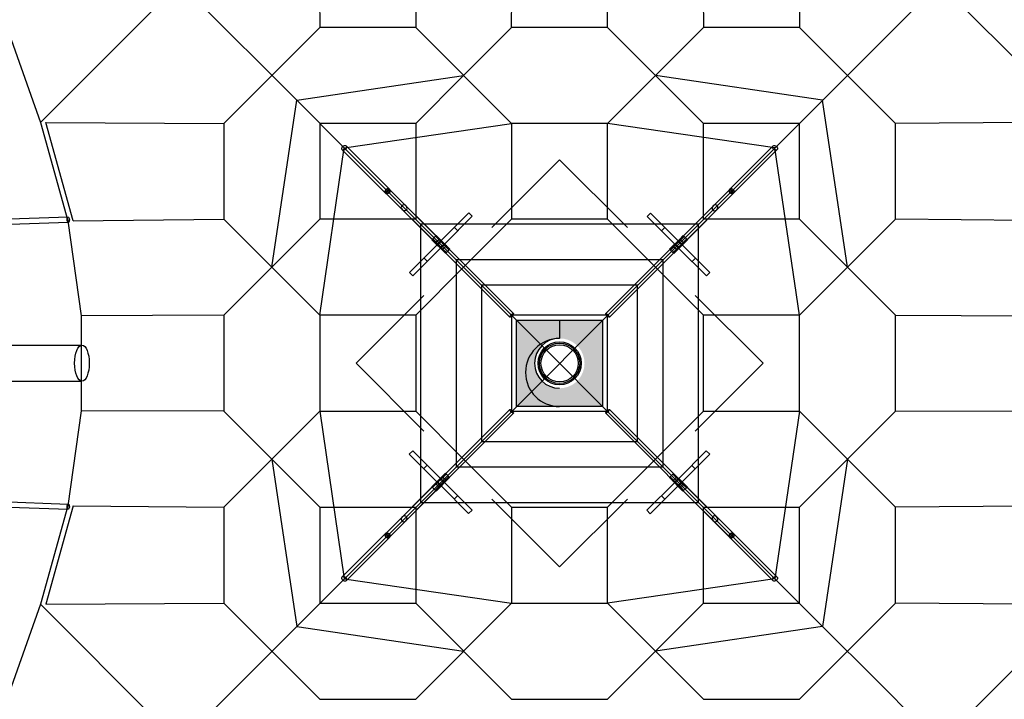
# Model space of a CAD drawing. Units: millimetres. Extents: x -6195 to 9153, y -6159 to 6804.
# Drawn here: x -2251 to 1854, y -1400 to 1432 of the extents above; entities that cross this region are included whole.
import ezdxf

# ---------------------------------------------------------------- set-up
doc = ezdxf.new("R2010")
doc.units = ezdxf.units.MM
doc.header["$LTSCALE"] = 20
doc.layers.add('2d', color=230, linetype='Continuous')

# ---------------------------------------------------------------- blocks, each defined once
blk = doc.blocks.new('*U2', base_point=(5.4073, 5.3033))
at = {"color": 0}
for points in [[(5.1233, 5.4833), (5.1233, 5.3033), (5.1993, 5.3033)], [(5.1233, 5.4833), (5.1993, 5.3033), (5.2009, 5.3214)], [(5.1233, 5.4833), (5.2009, 5.3214), (5.2056, 5.3389)], [(5.1233, 5.4833), (5.2056, 5.3389), (5.2132, 5.3553)], [(5.1233, 5.4833), (5.2132, 5.3553), (5.2236, 5.3702)], [(5.1233, 5.4833), (5.2236, 5.3702), (5.2365, 5.383)], [(5.1233, 5.4833), (5.2365, 5.383), (5.2513, 5.3934)], [(5.1233, 5.4833), (5.2513, 5.3934), (5.2677, 5.401)], [(5.4833, 5.4833), (5.1233, 5.4833), (5.2677, 5.401)], [(5.4833, 5.4833), (5.2677, 5.401), (5.2852, 5.4057)], [(5.2852, 5.4057), (5.3033, 5.4073), (5.4833, 5.4833)], [(5.3033, 5.4073), (5.3214, 5.4057), (5.4833, 5.4833)], [(5.3214, 5.4057), (5.3389, 5.401), (5.4833, 5.4833)], [(5.3389, 5.401), (5.3553, 5.3934), (5.4833, 5.4833)], [(5.3553, 5.3934), (5.3702, 5.383), (5.4833, 5.4833)], [(5.3702, 5.383), (5.383, 5.3702), (5.4833, 5.4833)], [(5.383, 5.3702), (5.3934, 5.3553), (5.4833, 5.4833)], [(5.3934, 5.3553), (5.401, 5.3389), (5.4833, 5.4833)], [(5.401, 5.3389), (5.4057, 5.3214), (5.4833, 5.4833)], [(5.4057, 5.3214), (5.4073, 5.3033), (5.4833, 5.4833)], [(5.4073, 5.3033), (5.4833, 5.3033), (5.4833, 5.4833)]]:
    blk.add_solid(points, dxfattribs=at)

msp = doc.modelspace()

# ---------------------------------------------------------------- linework, layer by layer
at = {"layer": '2d'}
for p, q in [((-2185, -2185), (2185, 2185)), ((-2163.7, 1004.1), (-1004.1, 2163.7)), ((-1004, 2141.7), (-1000, 1400)), ((1004, 2141.7), (1000, 1400)), ((2163.7, 1004.1), (1004.1, 2163.7)), ((-594.2, 2028.6), (-600, 1400)), ((594.2, 2028.6), (600, 1400)), ((-200, 1400), (-198, 1994)), ((200, 1400), (198, 1994)), ((-1583.9, 1583.9), (-1096, 1096)), ((-2326.4, 1463.7), (-2163.7, 1004.1)), ((-1000, 1400), (-1400, 1000)), ((-600, 1400), (-1000, 1400)), ((-200, 1000), (-600, 1400)), ((-200, 1400), (-400, 1200)), ((200, 1400), (-200, 1400)), ((600, 1000), (200, 1400)), ((600, 1400), (400, 1200)), ((1000, 1400), (600, 1400)), ((1400, 1000), (1000, 1400)), ((-1096, 1096), (-400, 1200)), ((-400, 1200), (-600, 1000)), ((200, 1000), (400, 1200)), ((1096, 1096), (400, 1200)), ((-1200, 400), (-1096, 1096)), ((-1096, 1096), (-898, 898)), ((1200, 400), (1096, 1096)), ((-2163.7, 1004.1), (-2050.6, 594)), ((-2141.7, 1004), (-1400, 1000)), ((-2028.6, 594.2), (-2141.7, 1004)), ((-1400, 1000), (-1400, 600)), ((-600, 1000), (-1000, 1000)), ((-1000, 1000), (-1000, 600)), ((-898, 898), (-200, 1000)), ((-600, 1000), (-600, 600)), ((200, 1000), (-200, 1000)), ((-200, 1000), (-200, 600)), ((200, 600), (200, 1000)), ((898, 898), (200, 1000)), ((600, 600), (600, 1000)), ((1000, 1000), (600, 1000)), ((1000, 600), (1000, 1000)), ((2141.7, 1004), (1400, 1000)), ((1400, 600), (1400, 1000)), ((-1000, 200), (-898, 898)), ((-898, 898), (-579.8, 579.8)), ((1000, 200), (898, 898)), ((-2050.6, 594), (-1994, 198)), ((-2028.6, 594.2), (-1400, 600)), ((-1000, 600), (-1400, 200)), ((-1400, 600), (-1200, 400)), ((-600, 600), (-1000, 600)), ((-579.8, 579.8), (-431.3, 431.3)), ((579.8, 579.8), (-579.8, 579.8)), ((-579.8, 579.8), (-579.8, -579.8)), ((-200, 600), (-400, 400)), ((200, 600), (-200, 600)), ((600, 200), (200, 600)), ((579.8, -579.8), (579.8, 579.8)), ((1000, 600), (600, 600)), ((1000, 200), (1400, 600)), ((1200, 400), (1000, 600)), ((2028.6, 594.2), (1400, 600)), ((-431.3, 431.3), (579.8, -579.8)), ((-431.3, 431.3), (-431.3, -431.3)), ((431.3, 431.3), (-431.3, 431.3)), ((431.3, -431.3), (431.3, 431.3)), ((-1200, 400), (-1000, 200)), ((-400, 400), (-600, 200)), ((1400, 200), (1200, 400)), ((-325.3, 325.3), (-325.3, -325.3)), ((325.3, 325.3), (-325.3, 325.3)), ((325.3, -325.3), (325.3, 325.3)), ((-1400, 200), (-1994, 198)), ((-1994, 198), (-1994, -198)), ((-1400, 200), (-1400, -200)), ((-600, 200), (-1000, 200)), ((-1000, 200), (-1000, -200)), ((-600, 200), (-600, -200)), ((200, 200), (-200, 200)), ((-200, 200), (-200, -200)), ((200, -200), (200, 200)), ((600, -200), (600, 200)), ((1000, 200), (600, 200)), ((1000, -200), (1000, 200)), ((1400, -200), (1400, 200)), ((1400, 200), (1994, 198)), ((-1994, -198), (-2050.6, -594)), ((-1400, -200), (-1994, -198)), ((-1400, -200), (-1200, -400)), ((-1000, -200), (-1400, -600)), ((-1000, -200), (-600, -200)), ((-1000, -200), (-898, -898)), ((-600, -200), (-400, -400)), ((-200, -200), (200, -200)), ((400, -400), (600, -200)), ((600, -200), (1000, -200)), ((1000, -200), (898, -898)), ((1000, -200), (1400, -600)), ((1200, -400), (1400, -200)), ((1400, -200), (1994, -198)), ((-325.3, -325.3), (325.3, -325.3)), ((-1200, -400), (-1000, -600)), ((-1200, -400), (-1096, -1096)), ((-400, -400), (-200, -600)), ((200, -600), (400, -400)), ((1000, -600), (1200, -400)), ((1200, -400), (1096, -1096)), ((-431.3, -431.3), (431.3, -431.3)), ((-2050.6, -594), (-2163.7, -1004.1)), ((-2028.6, -594.2), (-2141.7, -1004)), ((-2028.6, -594.2), (-1400, -600)), ((-1400, -600), (-1400, -1000)), ((-1000, -600), (-600, -600)), ((-1000, -600), (-1000, -1000)), ((-600, -600), (-600, -1000)), ((-579.8, -579.8), (579.8, -579.8)), ((-200, -600), (200, -600)), ((-200, -600), (-200, -1000)), ((200, -1000), (200, -600)), ((728.3, -728.3), (579.8, -579.8)), ((600, -1000), (600, -600)), ((600, -600), (1000, -600)), ((1000, -1000), (1000, -600)), ((2028.6, -594.2), (1400, -600)), ((1400, -1000), (1400, -600)), ((898, -898), (728.3, -728.3)), ((-898, -898), (-200, -1000)), ((898, -898), (200, -1000)), ((1096, -1096), (898, -898)), ((-2163.7, -1004.1), (-2326.4, -1463.7)), ((-2163.7, -1004.1), (-1004.1, -2163.7)), ((-2141.7, -1004), (-1400, -1000)), ((-1400, -1000), (-1200, -1200)), ((-1000, -1000), (-600, -1000)), ((-600, -1000), (-200, -1400)), ((-600, -1400), (-200, -1000)), ((-200, -1000), (200, -1000)), ((200, -1000), (600, -1400)), ((200, -1400), (600, -1000)), ((600, -1000), (1000, -1000)), ((1200, -1200), (1400, -1000)), ((2141.7, -1004), (1400, -1000)), ((2163.7, -1004.1), (1583.9, -1583.9)), ((-1096, -1096), (-400, -1200)), ((1096, -1096), (400, -1200)), ((1322.3, -1322.3), (1096, -1096)), ((-1200, -1200), (-1000, -1400)), ((1000, -1400), (1200, -1200)), ((1583.9, -1583.9), (1322.3, -1322.3)), ((-1000, -1400), (-600, -1400)), ((-200, -1400), (200, -1400)), ((600, -1400), (1000, -1400))]:
    msp.add_line(p, q, dxfattribs=at)
at = {"layer": '2d', "linetype": 'Continuous'}
for p, q in [((-889.9, 906.2), (-709.1, 725.4)), ((889.9, 906.2), (709.1, 725.4)), ((-906.2, 889.9), (-725.4, 709.1)), ((906.2, 889.9), (725.4, 709.1)), ((-282.8, 565.7), (0, 848.5)), ((0, 848.5), (282.8, 565.7)), ((-725, 709.4), (-723.2, 707.6)), ((-502.7, 488), (-725, 709.4)), ((-723.2, 707.6), (-207.8, 192.2)), ((-487.2, 503.6), (-709.5, 725)), ((-709.4, 725), (-707.6, 723.2)), ((-707.6, 723.2), (-192.2, 207.8)), ((709.4, 725), (192.2, 207.8)), ((725, 709.4), (207.8, 192.2)), ((488, 502.7), (709.4, 725)), ((503.6, 487.2), (725, 709.5)), ((-378.3, 626.6), (-493.2, 511.7)), ((-364.2, 612.5), (-378.3, 626.6)), ((379.1, 625.8), (365, 611.6)), ((494, 510.9), (379.1, 625.8)), ((-2049.1, 609.3), (-2332.3, 599.2)), ((-2048.3, 587.3), (-2331.5, 577.2)), ((-364.2, 612.5), (-479.1, 497.6)), ((479.9, 496.7), (365, 611.6)), ((-424.3, 552.4), (-438.4, 566.5)), ((439.2, 565.7), (425.1, 551.5)), ((-510.9, 494), (-625.8, 379.1)), ((-532.1, 515.2), (-531.4, 515.9)), ((-475.5, 458.7), (-532.1, 515.2)), ((-531.4, 515.9), (-514.4, 532.9)), ((-528.6, 518.8), (-514.4, 504.6)), ((-461.4, 472.8), (-518, 529.4)), ((-516.5, 499.6), (-514.4, 504.6)), ((-514.4, 532.9), (-457.9, 476.3)), ((-503.8, 515.2), (-514.4, 504.6)), ((-514.4, 504.6), (-486.1, 476.3)), ((-494.3, 512.8), (-511.9, 495.1)), ((-503.8, 515.2), (-498.8, 517.3)), ((-478, 496.5), (-495.7, 478.8)), ((458.7, 475.5), (499.6, 516.5)), ((518.8, 528.6), (462.2, 472)), ((532.9, 514.4), (476.3, 457.9)), ((496.5, 478), (478.8, 495.7)), ((486.9, 475.5), (515.2, 503.8)), ((512.8, 494.3), (495.1, 511.9)), ((499.6, 516.5), (515.2, 532.1)), ((499.6, 516.5), (504.6, 514.4)), ((515.2, 503.8), (504.6, 514.4)), ((626.6, 378.3), (511.7, 493.2)), ((515.2, 532.1), (532.9, 514.4)), ((515.2, 503.8), (529.4, 518)), ((515.2, 503.8), (517.3, 498.8)), ((-496.7, 479.9), (-611.6, 365)), ((-486.1, 476.3), (-491.1, 474.3)), ((-486.1, 476.3), (-475.5, 486.9)), ((-486.1, 476.3), (-472, 462.2)), ((-473.5, 491.9), (-475.5, 486.9)), ((-474.9, 459.3), (-475.5, 458.7)), ((-457.9, 476.3), (-474.9, 459.3)), ((474.9, 459.3), (458.7, 475.5)), ((472.8, 461.4), (486.9, 475.5)), ((476.3, 486.1), (474.3, 491.1)), ((476.3, 457.9), (474.9, 459.3)), ((476.3, 486.1), (486.9, 475.5)), ((491.9, 473.5), (486.9, 475.5)), ((612.5, 364.2), (497.6, 479.1)), ((-565.7, 439.2), (-551.5, 425.1)), ((552.4, 424.3), (566.5, 438.4)), ((-625.8, 379.1), (-611.6, 365)), ((612.5, 364.2), (626.6, 378.3)), ((-848.5, 0), (-565.7, 282.8)), ((565.7, 282.8), (848.5, 0)), ((-2331.9, 75.5), (-1991.4, 75.5)), ((-565.7, -282.8), (-848.5, 0)), ((848.5, 0), (565.7, -282.8)), ((-2331.9, -74.5), (-1991.4, -74.5)), ((-725, -709.4), (-207.8, -192.2)), ((725, -709.4), (207.8, -192.2)), ((-709.4, -725), (-192.2, -207.8)), ((707.6, -723.2), (192.2, -207.8)), ((-612.5, -364.2), (-626.6, -378.3)), ((-612.5, -364.2), (-497.6, -479.1)), ((496.7, -479.9), (611.6, -365)), ((625.8, -379.1), (611.6, -365)), ((-626.6, -378.3), (-511.7, -493.2)), ((510.9, -494), (625.8, -379.1)), ((-552.4, -424.3), (-566.5, -438.4)), ((565.7, -439.2), (551.5, -425.1)), ((-503.6, -487.2), (-725, -709.5)), ((-532.9, -514.4), (-476.3, -457.9)), ((-472.8, -461.4), (-529.4, -518)), ((-518.8, -528.6), (-462.2, -472)), ((-458.7, -475.5), (-515.2, -532.1)), ((-496.5, -478), (-478.8, -495.7)), ((-491.9, -473.5), (-486.9, -475.5)), ((-476.3, -486.1), (-486.9, -475.5)), ((-476.3, -457.9), (-474.9, -459.3)), ((-476.3, -486.1), (-474.3, -491.1)), ((-474.9, -459.3), (-458.7, -475.5)), ((457.9, -476.3), (459.3, -474.9)), ((514.4, -532.9), (457.9, -476.3)), ((459.3, -474.9), (475.5, -458.7)), ((461.4, -472.8), (475.5, -486.9)), ((486.1, -476.3), (472, -462.2)), ((473.5, -491.9), (475.5, -486.9)), ((475.5, -458.7), (516.5, -499.6)), ((486.1, -476.3), (475.5, -486.9)), ((475.5, -486.9), (503.8, -515.2)), ((478, -496.5), (495.7, -478.8)), ((486.1, -476.3), (491.1, -474.3)), ((514.4, -504.6), (486.1, -476.3)), ((502.7, -488), (725, -709.4)), ((-488, -502.7), (-709.4, -725)), ((-531.8, -515.5), (-532.9, -514.4)), ((-515.2, -532.1), (-531.8, -515.5)), ((-515.2, -503.8), (-517.3, -498.8)), ((-515.2, -503.8), (-504.6, -514.4)), ((-512.8, -494.3), (-495.1, -511.9)), ((-499.6, -516.5), (-504.6, -514.4)), ((-494, -510.9), (-379.1, -625.8)), ((-479.9, -496.7), (-365, -611.6)), ((364.2, -612.5), (479.1, -497.6)), ((378.3, -626.6), (493.2, -511.7)), ((487.2, -503.6), (709.5, -725)), ((494.3, -512.8), (511.9, -495.1)), ((503.8, -515.2), (498.8, -517.3)), ((503.8, -515.2), (514.4, -504.6)), ((503.8, -515.2), (518, -529.4)), ((516.5, -499.6), (514.4, -504.6)), ((528.6, -518.8), (514.4, -504.6)), ((528.6, -518.8), (514.4, -532.9)), ((516.5, -499.6), (532.1, -515.2)), ((531.4, -515.9), (528.6, -518.8)), ((532.1, -515.2), (531.4, -515.9)), ((-439.2, -565.7), (-425.1, -551.5)), ((0, -848.5), (-282.8, -565.7)), ((282.8, -565.7), (0, -848.5)), ((424.3, -552.4), (438.4, -566.5)), ((-2332.3, -598.2), (-2049.1, -608.3)), ((-2331.5, -576.2), (-2048.3, -586.3)), ((-379.1, -625.8), (-365, -611.6)), ((364.2, -612.5), (378.3, -626.6)), ((-906.2, -889.9), (-725.4, -709.1)), ((-889.9, -906.2), (-709.1, -725.4)), ((709.4, -725), (707.6, -723.2)), ((889.9, -906.2), (709.1, -725.4)), ((906.2, -889.9), (725.4, -709.1))]:
    msp.add_line(p, q, dxfattribs=at)
at = {"layer": '2d'}
for points in [[(180, -180), (-180, -180), (-180, 180), (180, 180)], [(180, -180), (180, 180)]]:
    msp.add_lwpolyline(points, dxfattribs=at)
msp.add_lwpolyline([(0, 180), (0, 104, 1), (0, -180)], format="xyb", dxfattribs=at)
at = {"layer": '2d', "linetype": 'Continuous'}
for radius in [90, 90, 84.2, 77.6]:
    msp.add_circle((0, 0), radius, dxfattribs=at)
at = {"layer": '2d'}
msp.add_circle((0, 0), 84, dxfattribs=at)
msp.add_arc((0, 0), 104, 90, 270, dxfattribs=at)
at = {"layer": '2d', "linetype": 'Continuous'}
for centre, major_axis, ratio in [((-898, 898), (8.13, 8.13), 0.765896), ((898, 898), (8.13, -8.13), 0.765896), ((-717.2, 717.2), (-7.76, -7.79), 0.845817), ((-717.2, 717.2), (7.78, 7.78), 0.21054), ((717.2, 717.2), (-7.79, 7.76), 0.845817), ((717.2, 717.2), (7.78, -7.78), 0.21054), ((717.2, 717.2), (7.78, -7.78), 0.21054), ((-2048.7, 598.3), (-0.4, 11), 0.445558), ((-495, 495.8), (-7.76, -7.79), 0.845817), ((495.8, 495), (-7.79, 7.76), 0.845817), ((-200, 200), (7.78, 7.78), 0.21054), ((200, 200), (7.78, -7.78), 0.21054), ((200, 200), (7.78, -7.78), 0.21054), ((-1991.4, 0.5), (0, 75), 0.406061), ((-200, -200), (-7.78, 7.78), 0.21054), ((-200, -200), (-7.78, 7.78), 0.21054), ((200, -200), (-7.78, -7.78), 0.21054), ((-495.8, -495), (7.79, -7.76), 0.845817), ((495, -495.8), (7.76, 7.79), 0.845817), ((-2048.7, -597.3), (-0.4, -11), 0.445558), ((-717.2, -717.2), (7.79, -7.76), 0.845817), ((-717.2, -717.2), (-7.78, 7.78), 0.21054), ((-717.2, -717.2), (-7.78, 7.78), 0.21054), ((717.2, -717.2), (7.76, 7.79), 0.845817), ((717.2, -717.2), (-7.78, -7.78), 0.21054), ((-898, -898), (-8.13, 8.13), 0.765896), ((898, -898), (-8.13, -8.13), 0.765896)]:
    msp.add_ellipse(centre, major_axis=major_axis, ratio=ratio, dxfattribs=at)
for centre, major_axis, ratio, start_param, end_param in [((-717.2, 717.2), (8.13, 8.13), 0.765896, 0, 3.141593), ((-717.2, 717.2), (8.13, 8.13), 0.765896, 3.141593, 3.477787), ((-717.2, 717.2), (8.13, 8.13), 0.765896, 3.477787, 5.946991), ((-717.2, 717.2), (8.13, 8.13), 0.765896, 5.946991, 6.283185), ((717.2, 717.2), (8.13, -8.13), 0.765896, 3.477787, 5.946991), ((717.2, 717.2), (8.13, -8.13), 0.765896, 3.141593, 3.477787), ((717.2, 717.2), (8.13, -8.13), 0.765896, 0, 3.141593), ((717.2, 717.2), (8.13, -8.13), 0.765896, 5.946991, 6.283185), ((-647.8, 648), (9.21, -9.18), 0.845817, 3.141593, 7.670993), ((-647.8, 648), (9.21, -9.18), 0.845817, 3.141593, 7.670993), ((-647.8, 648), (9.21, -9.18), 0.845817, 1.570796, 3.141593), ((-647.8, 648), (9.21, -9.18), 0.845817, 1.570796, 3.141593), ((648, 647.8), (-9.18, -9.21), 0.845817, 3.141593, 7.670993), ((648, 647.8), (-9.18, -9.21), 0.845817, 3.141593, 7.670993), ((648, 647.8), (-9.18, -9.21), 0.845817, 1.570796, 3.141593), ((648, 647.8), (-9.18, -9.21), 0.845817, 1.570796, 3.141593), ((-647.8, 648), (9.21, -9.18), 0.845817, 1.387807, 1.570796), ((-647.8, 648), (9.21, -9.18), 0.845817, 1.387807, 1.570796), ((648, 647.8), (-9.18, -9.21), 0.845817, 1.387807, 1.570796), ((648, 647.8), (-9.18, -9.21), 0.845817, 1.387807, 1.570796), ((-648, -647.8), (9.18, 9.21), 0.845817, 1.570796, 3.141593), ((-648, -647.8), (9.18, 9.21), 0.845817, 1.570796, 3.141593), ((-648, -647.8), (9.18, 9.21), 0.845817, 3.141593, 7.670993), ((-648, -647.8), (9.18, 9.21), 0.845817, 3.141593, 7.670993), ((-648, -647.8), (9.18, 9.21), 0.845817, 1.387807, 1.570796), ((-648, -647.8), (9.18, 9.21), 0.845817, 1.387807, 1.570796), ((647.8, -648), (-9.21, 9.18), 0.845817, 3.141593, 7.670993), ((647.8, -648), (-9.21, 9.18), 0.845817, 3.141593, 7.670993), ((647.8, -648), (-9.21, 9.18), 0.845817, 1.387807, 1.570796), ((647.8, -648), (-9.21, 9.18), 0.845817, 1.387807, 1.570796), ((647.8, -648), (-9.21, 9.18), 0.845817, 1.570796, 3.141593), ((647.8, -648), (-9.21, 9.18), 0.845817, 1.570796, 3.141593), ((-717.2, -717.2), (-8.13, 8.13), 0.765896, 0, 3.141593), ((-717.2, -717.2), (-8.13, 8.13), 0.765896, 5.946991, 6.283185), ((-717.2, -717.2), (-8.13, 8.13), 0.765896, 3.477787, 5.946991), ((-717.2, -717.2), (-8.13, 8.13), 0.765896, 3.141593, 3.477787), ((717.2, -717.2), (-8.13, -8.13), 0.765896, 3.477787, 5.946991), ((717.2, -717.2), (-8.13, -8.13), 0.765896, 5.946991, 6.283185), ((717.2, -717.2), (-8.13, -8.13), 0.765896, 0, 3.141593), ((717.2, -717.2), (-8.13, -8.13), 0.765896, 3.141593, 3.477787)]:
    msp.add_ellipse(centre, major_axis=major_axis, ratio=ratio, start_param=start_param, end_param=end_param, dxfattribs=at)

# ---------------------------------------------------------------- block references
at = {"layer": '2d', "yscale": 1000, "zscale": 1000}
for xscale, rotation in [(-1000, 90), (1000, 270)]:
    msp.add_blockref('*U2', (0, -104), dxfattribs=dict(at, xscale=xscale, rotation=rotation))

doc.saveas('drawing.dxf')
